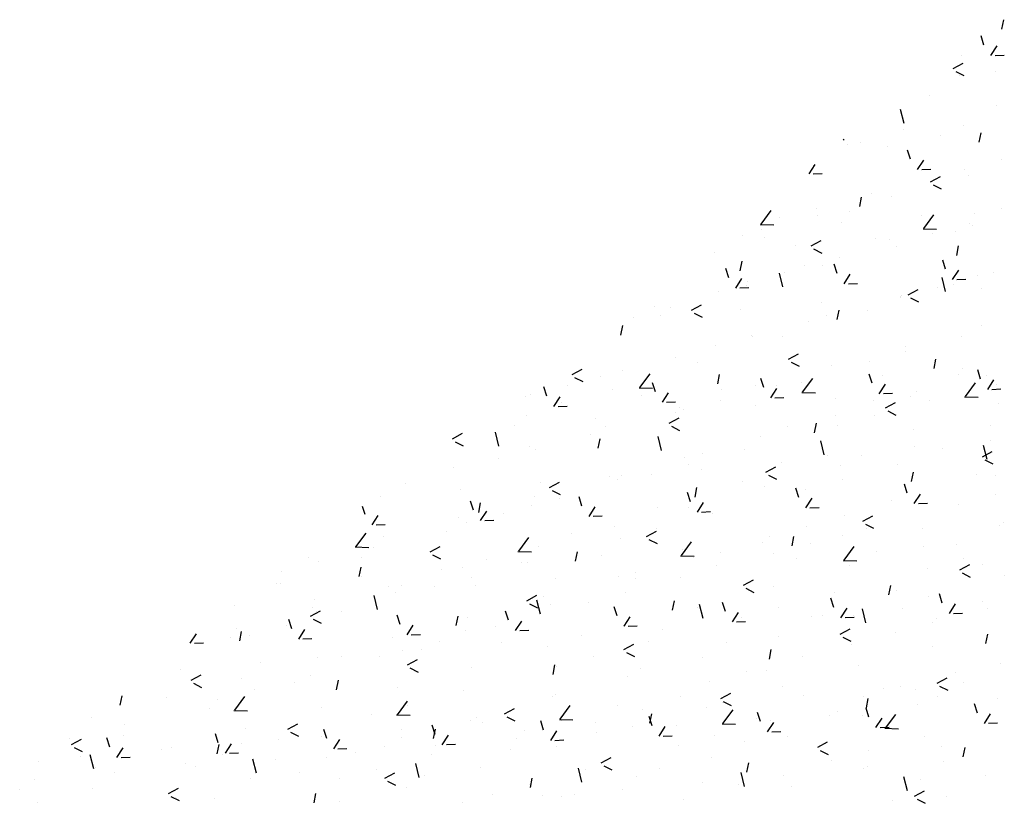
# Model space of a CAD drawing. Units: millimetres. Extents: x 6615 to 7906, y -63 to 682.
# Drawn here: x 6901 to 6902, y 359 to 360 of the extents above; entities that cross this region are included whole.
import ezdxf

# ---------------------------------------------------------------- set-up
doc = ezdxf.new("R2010")
doc.units = ezdxf.units.MM
doc.header["$LTSCALE"] = 0.7
doc.layers.add('_NÍVEL_VICTOR_FERREIRA_AMARAL', color=7, linetype='Continuous')

msp = doc.modelspace()

# ---------------------------------------------------------------- linework, layer by layer
at = {"layer": '_NÍVEL_VICTOR_FERREIRA_AMARAL', "lineweight": -2}
for p, q in [((6901.56827, 360.0059), (6901.56952, 360.01215)), ((6901.55637, 359.99531), (6901.55444, 360.00138)), ((6901.56105, 359.98845), (6901.56511, 359.99476)), ((6901.54117, 359.98833), (6901.54117, 359.98833)), ((6901.56378, 359.9885), (6901.56978, 359.98874)), ((6901.536, 359.97976), (6901.54261, 359.98331)), ((6901.53764, 359.97776), (6901.54299, 359.97505)), ((6901.56378, 359.97766), (6901.56378, 359.97766)), ((6901.53994, 359.97536), (6901.53994, 359.97536)), ((6901.5203, 359.96209), (6901.5203, 359.96209)), ((6901.50338, 359.94336), (6901.50108, 359.95264)), ((6901.56463, 359.95554), (6901.56463, 359.95554)), ((6901.50303, 359.93933), (6901.50303, 359.93933)), ((6901.54294, 359.94218), (6901.54294, 359.94218)), ((6901.46289, 359.93287), (6901.46371, 359.93246)), ((6901.52785, 359.93539), (6901.52785, 359.93539)), ((6901.55329, 359.9309), (6901.55453, 359.93715)), ((6901.46609, 359.9296), (6901.46609, 359.9296)), ((6901.4746, 359.9309), (6901.4746, 359.9309)), ((6901.49236, 359.92819), (6901.49236, 359.92819)), ((6901.50769, 359.91962), (6901.50575, 359.92569)), ((6901.51237, 359.91276), (6901.51642, 359.91907)), ((6901.56793, 359.91953), (6901.56793, 359.91953)), ((6901.44042, 359.90994), (6901.44448, 359.91624)), ((6901.44306, 359.91546), (6901.44306, 359.91546)), ((6901.5151, 359.91281), (6901.52109, 359.91304)), ((6901.54351, 359.9131), (6901.54351, 359.9131)), ((6901.44315, 359.90998), (6901.44915, 359.91022)), ((6901.52102, 359.90475), (6901.52762, 359.9083)), ((6901.54593, 359.909), (6901.54593, 359.909)), ((6901.52265, 359.90275), (6901.52801, 359.90005)), ((6901.52373, 359.90238), (6901.52373, 359.90238)), ((6901.47401, 359.8883), (6901.47525, 359.89455)), ((6901.48191, 359.89688), (6901.48191, 359.89688)), ((6901.49536, 359.89501), (6901.49536, 359.89501)), ((6901.44497, 359.88716), (6901.44497, 359.88716)), ((6901.56822, 359.88674), (6901.56822, 359.88674)), ((6901.40856, 359.87665), (6901.41526, 359.88568)), ((6901.42055, 359.88073), (6901.42055, 359.88073)), ((6901.44606, 359.88229), (6901.44606, 359.88229)), ((6901.46714, 359.88509), (6901.46714, 359.88509)), ((6901.51498, 359.88225), (6901.51498, 359.88225)), ((6901.51652, 359.87369), (6901.52322, 359.88273)), ((6901.55027, 359.88363), (6901.55027, 359.88363)), ((6901.40802, 359.87646), (6901.41701, 359.87622)), ((6901.40849, 359.87325), (6901.40849, 359.87325)), ((6901.46174, 359.87775), (6901.46174, 359.87775)), ((6901.51598, 359.87351), (6901.52497, 359.87326)), ((6901.54681, 359.87708), (6901.54681, 359.87708)), ((6901.54893, 359.87583), (6901.54893, 359.87583)), ((6901.39601, 359.86882), (6901.39601, 359.86882)), ((6901.41056, 359.86781), (6901.41056, 359.86781)), ((6901.48435, 359.86708), (6901.48435, 359.86708)), ((6901.49369, 359.86634), (6901.49369, 359.86634)), ((6901.52239, 359.87065), (6901.52239, 359.87065)), ((6901.53759, 359.87158), (6901.53759, 359.87158)), ((6901.43111, 359.86258), (6901.43111, 359.86258)), ((6901.44174, 359.86215), (6901.44834, 359.8657)), ((6901.44337, 359.86015), (6901.44873, 359.85745)), ((6901.49835, 359.86183), (6901.49835, 359.86183)), ((6901.5383, 359.85589), (6901.53955, 359.86214)), ((6901.37787, 359.85809), (6901.37787, 359.85809)), ((6901.46079, 359.85443), (6901.46079, 359.85443)), ((6901.38705, 359.8411), (6901.38511, 359.84717)), ((6901.39472, 359.8457), (6901.39597, 359.85195)), ((6901.4371, 359.84905), (6901.4371, 359.84905)), ((6901.44905, 359.84911), (6901.44905, 359.84911)), ((6901.459, 359.84393), (6901.45706, 359.85)), ((6901.53094, 359.84675), (6901.529, 359.85282)), ((6901.39173, 359.83424), (6901.39579, 359.84055)), ((6901.42295, 359.83493), (6901.42065, 359.84421)), ((6901.42385, 359.84471), (6901.42385, 359.84471)), ((6901.46368, 359.83707), (6901.46773, 359.84338)), ((6901.53091, 359.83198), (6901.52861, 359.84126)), ((6901.53562, 359.83989), (6901.53968, 359.8462)), ((6901.53835, 359.83994), (6901.54435, 359.84018)), ((6901.55192, 359.84265), (6901.55192, 359.84265)), ((6901.56263, 359.84436), (6901.56263, 359.84436)), ((6901.39446, 359.83429), (6901.40046, 359.83453)), ((6901.39901, 359.83565), (6901.39901, 359.83565)), ((6901.39943, 359.83828), (6901.39943, 359.83828)), ((6901.46641, 359.83712), (6901.4724, 359.83735)), ((6901.52569, 359.83464), (6901.52569, 359.83464)), ((6901.53599, 359.83644), (6901.53599, 359.83644)), ((6901.55489, 359.83381), (6901.55489, 359.83381)), ((6901.38051, 359.83176), (6901.38051, 359.83176)), ((6901.50127, 359.82821), (6901.50127, 359.82821)), ((6901.50134, 359.82866), (6901.50134, 359.82866)), ((6901.50165, 359.82931), (6901.50165, 359.82931)), ((6901.50603, 359.82975), (6901.51264, 359.8333)), ((6901.50766, 359.82774), (6901.51302, 359.82504)), ((6901.33783, 359.82206), (6901.33783, 359.82206)), ((6901.34843, 359.82165), (6901.34843, 359.82165)), ((6901.36245, 359.81956), (6901.36906, 359.82311)), ((6901.44841, 359.82481), (6901.44841, 359.82481)), ((6901.32392, 359.81447), (6901.32392, 359.81447)), ((6901.34193, 359.81581), (6901.34193, 359.81581)), ((6901.36409, 359.81755), (6901.36945, 359.81485)), ((6901.39517, 359.82031), (6901.39517, 359.82031)), ((6901.45205, 359.81593), (6901.45205, 359.81593)), ((6901.45902, 359.81329), (6901.46027, 359.81954)), ((6901.4794, 359.81915), (6901.4794, 359.81915)), ((6901.31544, 359.8031), (6901.31669, 359.80935)), ((6901.43967, 359.81199), (6901.43967, 359.81199)), ((6901.55492, 359.80947), (6901.55492, 359.80947)), ((6901.402, 359.80247), (6901.402, 359.80247)), ((6901.40273, 359.80226), (6901.40273, 359.80226)), ((6901.42281, 359.80186), (6901.42281, 359.80186)), ((6901.54151, 359.80192), (6901.54151, 359.80192)), ((6901.37831, 359.79584), (6901.37831, 359.79584)), ((6901.50434, 359.79548), (6901.50434, 359.79548)), ((6901.35142, 359.78848), (6901.35142, 359.78848)), ((6901.42675, 359.78715), (6901.43336, 359.7907)), ((6901.50457, 359.79219), (6901.50457, 359.79219)), ((6901.36622, 359.78457), (6901.36622, 359.78457)), ((6901.42838, 359.78515), (6901.43374, 359.78245)), ((6901.45504, 359.78276), (6901.45504, 359.78276)), ((6901.48015, 359.78576), (6901.48015, 359.78576)), ((6901.52331, 359.78088), (6901.52456, 359.78713)), ((6901.28317, 359.77696), (6901.28978, 359.78051)), ((6901.28481, 359.77496), (6901.29017, 359.77226)), ((6901.30212, 359.77575), (6901.30212, 359.77575)), ((6901.31671, 359.77962), (6901.31671, 359.77962)), ((6901.32813, 359.76822), (6901.33483, 359.77725)), ((6901.37974, 359.77069), (6901.38099, 359.77695)), ((6901.48225, 359.77106), (6901.48031, 359.77713)), ((6901.48878, 359.77616), (6901.48878, 359.77616)), ((6901.53942, 359.77673), (6901.53942, 359.77673)), ((6901.54202, 359.78066), (6901.54202, 359.78066)), ((6901.5542, 359.77388), (6901.55226, 359.77996)), ((6901.55791, 359.7763), (6901.55791, 359.7763)), ((6901.26642, 359.76258), (6901.26448, 359.76865)), ((6901.27977, 359.76989), (6901.27977, 359.76989)), ((6901.33836, 359.76541), (6901.33643, 359.77148)), ((6901.405, 359.76929), (6901.405, 359.76929)), ((6901.41031, 359.76823), (6901.40837, 359.7743)), ((6901.41855, 359.76954), (6901.41855, 359.76954)), ((6901.43554, 359.77166), (6901.43554, 359.77166)), ((6901.43609, 359.76527), (6901.44279, 359.7743)), ((6901.48693, 359.7642), (6901.49099, 359.77051)), ((6901.54405, 359.76231), (6901.55075, 359.77135)), ((6901.55888, 359.76703), (6901.56293, 359.77333)), ((6901.56463, 359.77), (6901.56463, 359.77)), ((6901.25208, 359.76229), (6901.25208, 359.76229)), ((6901.25535, 359.76346), (6901.25535, 359.76346)), ((6901.2711, 359.75572), (6901.27516, 359.76203)), ((6901.30963, 359.76728), (6901.30963, 359.76728)), ((6901.32759, 359.76804), (6901.33658, 359.76779)), ((6901.32906, 359.76267), (6901.32906, 359.76267)), ((6901.34304, 359.75855), (6901.3471, 359.76486)), ((6901.3823, 359.76717), (6901.3823, 359.76717)), ((6901.41499, 359.76138), (6901.41905, 359.76768)), ((6901.43555, 359.76508), (6901.44454, 359.76484)), ((6901.48966, 359.76425), (6901.49566, 359.76448)), ((6901.50733, 359.7623), (6901.50733, 359.7623)), ((6901.51139, 359.7655), (6901.51139, 359.7655)), ((6901.54351, 359.76213), (6901.5525, 359.76188)), ((6901.56161, 359.76707), (6901.5676, 359.76731)), ((6901.27383, 359.75577), (6901.27982, 359.75601)), ((6901.27582, 359.75817), (6901.27582, 359.75817)), ((6901.34577, 359.7586), (6901.35177, 359.75883)), ((6901.35442, 359.7553), (6901.35442, 359.7553)), ((6901.38161, 359.75982), (6901.38161, 359.75982)), ((6901.40491, 359.7565), (6901.40491, 359.7565)), ((6901.41772, 359.76142), (6901.42371, 359.76166)), ((6901.45815, 359.761), (6901.45815, 359.761)), ((6901.48283, 359.75944), (6901.48283, 359.75944)), ((6901.49104, 359.75474), (6901.49765, 359.75829)), ((6901.52039, 359.75947), (6901.52039, 359.75947)), ((6901.56596, 359.75797), (6901.56596, 359.75797)), ((6901.25304, 359.74999), (6901.25304, 359.74999)), ((6901.35167, 359.752), (6901.35167, 359.752)), ((6901.35719, 359.75339), (6901.35719, 359.75339)), ((6901.45803, 359.74958), (6901.45803, 359.74958)), ((6901.48345, 359.74974), (6901.48345, 359.74974)), ((6901.49268, 359.75274), (6901.49803, 359.75004)), ((6901.24519, 359.743), (6901.24519, 359.743)), ((6901.29843, 359.7475), (6901.29843, 359.7475)), ((6901.30512, 359.74258), (6901.30512, 359.74258)), ((6901.34747, 359.74455), (6901.35407, 359.7481)), ((6901.3491, 359.74255), (6901.35446, 359.73985)), ((6901.42624, 359.74215), (6901.42624, 359.74215)), ((6901.44403, 359.73829), (6901.44528, 359.74454)), ((6901.45903, 359.74332), (6901.45903, 359.74332)), ((6901.56091, 359.74312), (6901.56091, 359.74312)), ((6901.20389, 359.73436), (6901.2105, 359.73791)), ((6901.23456, 359.72946), (6901.23227, 359.73874)), ((6901.29559, 359.73717), (6901.29559, 359.73717)), ((6901.34252, 359.7265), (6901.34023, 359.73578)), ((6901.40799, 359.73612), (6901.40799, 359.73612)), ((6901.50937, 359.74068), (6901.50937, 359.74068)), ((6901.20553, 359.73236), (6901.21089, 359.72966)), ((6901.25507, 359.72911), (6901.25507, 359.72911)), ((6901.30046, 359.7281), (6901.30171, 359.73435)), ((6901.45048, 359.72355), (6901.44819, 359.73283)), ((6901.51033, 359.72913), (6901.51033, 359.72913)), ((6901.55844, 359.7206), (6901.55615, 359.72988)), ((6901.56087, 359.73324), (6901.56087, 359.73324)), ((6901.25865, 359.72745), (6901.25865, 359.72745)), ((6901.36965, 359.72486), (6901.36965, 359.72486)), ((6901.39743, 359.7271), (6901.39743, 359.7271)), ((6901.45278, 359.72339), (6901.45278, 359.72339)), ((6901.47546, 359.72323), (6901.47546, 359.72323)), ((6901.5287, 359.72773), (6901.5287, 359.72773)), ((6901.55534, 359.72233), (6901.56194, 359.72588)), ((6901.23423, 359.72102), (6901.23423, 359.72102)), ((6901.35741, 359.72212), (6901.35741, 359.72212)), ((6901.36049, 359.71737), (6901.36049, 359.71737)), ((6901.42222, 359.71873), (6901.42222, 359.71873)), ((6901.46103, 359.7164), (6901.46103, 359.7164)), ((6901.49927, 359.71702), (6901.49927, 359.71702)), ((6901.55697, 359.72033), (6901.56233, 359.71763)), ((6901.2045, 359.71512), (6901.2045, 359.71512)), ((6901.31574, 359.70973), (6901.31574, 359.70973)), ((6901.33607, 359.71094), (6901.33607, 359.71094)), ((6901.36898, 359.71423), (6901.36898, 359.71423)), ((6901.41176, 359.71214), (6901.41837, 359.71569)), ((6901.4134, 359.71014), (6901.41875, 359.70744)), ((6901.50833, 359.70588), (6901.50957, 359.71213)), ((6901.55167, 359.71079), (6901.55167, 359.71079)), ((6901.5639, 359.70994), (6901.5639, 359.70994)), ((6901.17263, 359.7048), (6901.17263, 359.7048)), ((6901.2625, 359.70523), (6901.2625, 359.70523)), ((6901.26819, 359.70195), (6901.27479, 359.7055)), ((6901.30811, 359.7094), (6901.30811, 359.7094)), ((6901.31306, 359.70757), (6901.31306, 359.70757)), ((6901.39619, 359.7061), (6901.39619, 359.7061)), ((6901.41098, 359.70294), (6901.41098, 359.70294)), ((6901.46233, 359.7073), (6901.46233, 359.7073)), ((6901.50551, 359.69819), (6901.50357, 359.70426)), ((6901.20926, 359.70073), (6901.20926, 359.70073)), ((6901.26982, 359.69995), (6901.27518, 359.69725)), ((6901.36162, 359.69254), (6901.35968, 359.69861)), ((6901.36475, 359.69569), (6901.366, 359.70194)), ((6901.43356, 359.69537), (6901.43163, 359.70144)), ((6901.43791, 359.70087), (6901.43791, 359.70087)), ((6901.51019, 359.69133), (6901.51425, 359.69764)), ((6901.56417, 359.69722), (6901.56417, 359.69722)), ((6901.15602, 359.69624), (6901.15602, 359.69624)), ((6901.21773, 359.68689), (6901.21579, 359.69296)), ((6901.22118, 359.6855), (6901.22243, 359.69175)), ((6901.25647, 359.69028), (6901.25647, 359.69028)), ((6901.25807, 359.69594), (6901.25807, 359.69594)), ((6901.27447, 359.69473), (6901.27447, 359.69473)), ((6901.28967, 359.68971), (6901.28774, 359.69579)), ((6901.3663, 359.68568), (6901.37036, 359.69199)), ((6901.43824, 359.68851), (6901.4423, 359.69482)), ((6901.49508, 359.6935), (6901.49508, 359.6935)), ((6901.51292, 359.69138), (6901.51891, 359.69162)), ((6901.51332, 359.69595), (6901.51332, 359.69595)), ((6901.53975, 359.6908), (6901.53975, 359.6908)), ((6901.14579, 359.68406), (6901.14411, 359.6893)), ((6901.15047, 359.67721), (6901.15452, 359.68351)), ((6901.22241, 359.68003), (6901.22647, 359.68634)), ((6901.23753, 359.685), (6901.23753, 359.685)), ((6901.29436, 359.68286), (6901.29841, 359.68916)), ((6901.3396, 359.68881), (6901.3396, 359.68881)), ((6901.36041, 359.68895), (6901.36041, 359.68895)), ((6901.36903, 359.68573), (6901.37503, 359.68597)), ((6901.37631, 359.68465), (6901.37631, 359.68465)), ((6901.44097, 359.68856), (6901.44697, 359.68879)), ((6901.1532, 359.67725), (6901.15919, 359.67749)), ((6901.20749, 359.68195), (6901.20749, 359.68195)), ((6901.21311, 359.67857), (6901.21311, 359.67857)), ((6901.22514, 359.68008), (6901.23114, 359.68031)), ((6901.29709, 359.6829), (6901.30308, 359.68314)), ((6901.46402, 359.68323), (6901.46402, 359.68323)), ((6901.47606, 359.67974), (6901.48266, 359.68329)), ((6901.47769, 359.67773), (6901.48305, 359.67503)), ((6901.56689, 359.67677), (6901.56689, 359.67677)), ((6901.56907, 359.67908), (6901.56907, 359.67908)), ((6901.13974, 359.66274), (6901.14645, 359.67178)), ((6901.19988, 359.67299), (6901.19988, 359.67299)), ((6901.28301, 359.67153), (6901.28301, 359.67153)), ((6901.31111, 359.67622), (6901.31111, 359.67622)), ((6901.33248, 359.66955), (6901.33909, 359.6731)), ((6901.33937, 359.67493), (6901.33937, 359.67493)), ((6901.43849, 359.67621), (6901.43849, 359.67621)), ((6901.47815, 359.67458), (6901.47815, 359.67458)), ((6901.51583, 359.67458), (6901.51583, 359.67458)), ((6901.15819, 359.66922), (6901.15819, 359.66922)), ((6901.2477, 359.65979), (6901.25441, 359.66883)), ((6901.31495, 359.6685), (6901.31495, 359.6685)), ((6901.33412, 359.66754), (6901.33947, 359.66484)), ((6901.35566, 359.65684), (6901.36237, 359.66587)), ((6901.40935, 359.66558), (6901.40935, 359.66558)), ((6901.41398, 359.66976), (6901.41398, 359.66976)), ((6901.42904, 359.66328), (6901.43029, 359.66953)), ((6901.44121, 359.66485), (6901.44121, 359.66485)), ((6901.46259, 359.67008), (6901.46259, 359.67008)), ((6901.53844, 359.66391), (6901.53844, 359.66391)), ((6901.1392, 359.66256), (6901.1482, 359.66232)), ((6901.15151, 359.66236), (6901.15151, 359.66236)), ((6901.18891, 359.65936), (6901.19551, 359.66291)), ((6901.19054, 359.65735), (6901.1959, 359.65465)), ((6901.24716, 359.65961), (6901.25616, 359.65936)), ((6901.26106, 359.66276), (6901.26106, 359.66276)), ((6901.28547, 359.65309), (6901.28672, 359.65934)), ((6901.35611, 359.66108), (6901.35611, 359.66108)), ((6901.38191, 359.65892), (6901.38191, 359.65892)), ((6901.41679, 359.65842), (6901.41679, 359.65842)), ((6901.46362, 359.65389), (6901.47033, 359.66292)), ((6901.4852, 359.65941), (6901.4852, 359.65941)), ((6901.51632, 359.66277), (6901.51632, 359.66277)), ((6901.10815, 359.65576), (6901.10815, 359.65576)), ((6901.11457, 359.65263), (6901.11457, 359.65263)), ((6901.1433, 359.6557), (6901.1433, 359.6557)), ((6901.22643, 359.65424), (6901.22643, 359.65424)), ((6901.24963, 359.65208), (6901.24963, 359.65208)), ((6901.25335, 359.65228), (6901.25335, 359.65228)), ((6901.30287, 359.65658), (6901.30287, 359.65658)), ((6901.35512, 359.65666), (6901.36412, 359.65641)), ((6901.3634, 359.65577), (6901.3634, 359.65577)), ((6901.43196, 359.65492), (6901.43196, 359.65492)), ((6901.46308, 359.6537), (6901.47208, 359.65346)), ((6901.54035, 359.64733), (6901.54696, 359.65088)), ((6901.54305, 359.65478), (6901.54305, 359.65478)), ((6901.55511, 359.65108), (6901.55511, 359.65108)), ((6901.09015, 359.6462), (6901.09015, 359.6462)), ((6901.1419, 359.6429), (6901.14314, 359.64915)), ((6901.19639, 359.64759), (6901.19639, 359.64759)), ((6901.21049, 359.64877), (6901.21049, 359.64877)), ((6901.32548, 359.64592), (6901.32548, 359.64592)), ((6901.37872, 359.65042), (6901.37872, 359.65042)), ((6901.46702, 359.65005), (6901.46702, 359.65005)), ((6901.51863, 359.64835), (6901.51863, 359.64835)), ((6901.54198, 359.64532), (6901.54734, 359.64262)), ((6901.08671, 359.63841), (6901.08671, 359.63841)), ((6901.08991, 359.63859), (6901.08991, 359.63859)), ((6901.14315, 359.64309), (6901.14315, 359.64309)), ((6901.21641, 359.64256), (6901.21641, 359.64256)), ((6901.27224, 359.64142), (6901.27224, 359.64142)), ((6901.3141, 359.64305), (6901.3141, 359.64305)), ((6901.32532, 359.64163), (6901.32532, 359.64163)), ((6901.35519, 359.64221), (6901.35519, 359.64221)), ((6901.39678, 359.63714), (6901.40338, 359.64069)), ((6901.56989, 359.64359), (6901.56989, 359.64359)), ((6901.16119, 359.63604), (6901.16119, 359.63604)), ((6901.16576, 359.63242), (6901.16576, 359.63242)), ((6901.16984, 359.63695), (6901.16984, 359.63695)), ((6901.19199, 359.63613), (6901.19199, 359.63613)), ((6901.219, 359.63692), (6901.219, 359.63692)), ((6901.31825, 359.63248), (6901.31825, 359.63248)), ((6901.39841, 359.63514), (6901.40377, 359.63243)), ((6901.41697, 359.63659), (6901.41697, 359.63659)), ((6901.45703, 359.63213), (6901.45703, 359.63213)), ((6901.49334, 359.63087), (6901.49459, 359.63712)), ((6901.49852, 359.63379), (6901.49852, 359.63379)), ((6901.52876, 359.62532), (6901.52683, 359.6314)), ((6901.11252, 359.62792), (6901.11252, 359.62792)), ((6901.15413, 359.62103), (6901.15184, 359.63031)), ((6901.2532, 359.62695), (6901.25981, 359.6305)), ((6901.25483, 359.62495), (6901.26019, 359.62224)), ((6901.26209, 359.61808), (6901.2598, 359.62736)), ((6901.26406, 359.62958), (6901.26406, 359.62958)), ((6901.29383, 359.62605), (6901.29383, 359.62605)), ((6901.34976, 359.62068), (6901.35101, 359.62693)), ((6901.38487, 359.61967), (6901.38294, 359.62574)), ((6901.45682, 359.6225), (6901.45488, 359.62857)), ((6901.51931, 359.6296), (6901.51931, 359.6296)), ((6901.53344, 359.61847), (6901.5375, 359.62477)), ((6901.55575, 359.62614), (6901.55575, 359.62614)), ((6901.05928, 359.62343), (6901.05928, 359.62343)), ((6901.10963, 359.61676), (6901.11623, 359.62031)), ((6901.11114, 359.62258), (6901.11114, 359.62258)), ((6901.11325, 359.61966), (6901.11325, 359.61966)), ((6901.13039, 359.61991), (6901.13039, 359.61991)), ((6901.24099, 359.61402), (6901.23905, 359.62009)), ((6901.26873, 359.62434), (6901.26873, 359.62434)), ((6901.31293, 359.61685), (6901.31099, 359.62292)), ((6901.3664, 359.62259), (6901.3664, 359.62259)), ((6901.37005, 359.61512), (6901.36776, 359.6244)), ((6901.38956, 359.61282), (6901.39361, 359.61912)), ((6901.42009, 359.62241), (6901.42009, 359.62241)), ((6901.4615, 359.61564), (6901.46556, 359.62195)), ((6901.47801, 359.61217), (6901.47572, 359.62145)), ((6901.50251, 359.62164), (6901.50251, 359.62164)), ((6901.53617, 359.61851), (6901.54217, 359.61875)), ((6901.55887, 359.62206), (6901.55887, 359.62206)), ((6901.0971, 359.60837), (6901.09516, 359.61444)), ((6901.11126, 359.61476), (6901.11662, 359.61205)), ((6901.16904, 359.6112), (6901.1671, 359.61727)), ((6901.20619, 359.61049), (6901.20744, 359.61674)), ((6901.21348, 359.61559), (6901.21348, 359.61559)), ((6901.24567, 359.60716), (6901.24972, 359.61347)), ((6901.31761, 359.60999), (6901.32167, 359.6163)), ((6901.39229, 359.61286), (6901.39828, 359.6131)), ((6901.39567, 359.61598), (6901.39567, 359.61598)), ((6901.39603, 359.61265), (6901.39603, 359.61265)), ((6901.44193, 359.6165), (6901.44193, 359.6165)), ((6901.44927, 359.61714), (6901.44927, 359.61714)), ((6901.46423, 359.61569), (6901.47023, 359.61592)), ((6901.47001, 359.61687), (6901.47001, 359.61687)), ((6901.52193, 359.61233), (6901.52193, 359.61233)), ((6901.52506, 359.61503), (6901.52506, 359.61503)), ((6901.02983, 359.59869), (6901.03389, 359.60499)), ((6901.06056, 359.60859), (6901.06056, 359.60859)), ((6901.06261, 359.6003), (6901.06386, 359.60655)), ((6901.09345, 359.61019), (6901.09345, 359.61019)), ((6901.10178, 359.60151), (6901.10583, 359.60782)), ((6901.17372, 359.60434), (6901.17778, 359.61065)), ((6901.21214, 359.60705), (6901.21214, 359.60705)), ((6901.23223, 359.60984), (6901.23223, 359.60984)), ((6901.2484, 359.60721), (6901.25439, 359.60745)), ((6901.3171, 359.60987), (6901.3171, 359.60987)), ((6901.32034, 359.61004), (6901.32634, 359.61027)), ((6901.34279, 359.60815), (6901.34279, 359.60815)), ((6901.46107, 359.60473), (6901.46768, 359.60828)), ((6901.49751, 359.6059), (6901.49751, 359.6059)), ((6901.03256, 359.59873), (6901.03856, 359.59897)), ((6901.05666, 359.60237), (6901.05666, 359.60237)), ((6901.06903, 359.60376), (6901.06903, 359.60376)), ((6901.10451, 359.60156), (6901.1105, 359.6018)), ((6901.16418, 359.60287), (6901.16418, 359.60287)), ((6901.17645, 359.60439), (6901.18245, 359.60462)), ((6901.19529, 359.60011), (6901.19529, 359.60011)), ((6901.23631, 359.59915), (6901.23631, 359.59915)), ((6901.28955, 359.60365), (6901.28955, 359.60365)), ((6901.33407, 359.59976), (6901.33407, 359.59976)), ((6901.38534, 359.59921), (6901.38534, 359.59921)), ((6901.41997, 359.60341), (6901.41997, 359.60341)), ((6901.4627, 359.60273), (6901.46806, 359.60003)), ((6901.55763, 359.59847), (6901.55888, 359.60472)), ((6901.17087, 359.59368), (6901.17087, 359.59368)), ((6901.18307, 359.59465), (6901.18307, 359.59465)), ((6901.26705, 359.59641), (6901.26705, 359.59641)), ((6901.31749, 359.59454), (6901.3241, 359.59809)), ((6901.31913, 359.59254), (6901.32449, 359.58984)), ((6901.41406, 359.58828), (6901.41531, 359.59453)), ((6901.46847, 359.59774), (6901.46847, 359.59774)), ((6901.52231, 359.59642), (6901.52231, 359.59642)), ((6901.07659, 359.58565), (6901.07659, 359.58565)), ((6901.11414, 359.5894), (6901.11414, 359.5894)), ((6901.12983, 359.59015), (6901.12983, 359.59015)), ((6901.15555, 359.58976), (6901.15555, 359.58976)), ((6901.17392, 359.58435), (6901.18053, 359.5879)), ((6901.29713, 359.59004), (6901.29713, 359.59004)), ((6901.36939, 359.58942), (6901.36939, 359.58942)), ((6901.43591, 359.58969), (6901.43591, 359.58969)), ((6901.02335, 359.58115), (6901.02335, 359.58115)), ((6901.17555, 359.58235), (6901.18091, 359.57965)), ((6901.21647, 359.58241), (6901.21647, 359.58241)), ((6901.27048, 359.57809), (6901.27173, 359.58434)), ((6901.27271, 359.58361), (6901.27271, 359.58361)), ((6901.32875, 359.58192), (6901.32875, 359.58192)), ((6901.39897, 359.57996), (6901.39897, 359.57996)), ((6901.41188, 359.58045), (6901.41188, 359.58045)), ((6901.47301, 359.5837), (6901.47301, 359.5837)), ((6901.53775, 359.57961), (6901.53775, 359.57961)), ((6901.56736, 359.58513), (6901.56736, 359.58513)), ((6901.03035, 359.57416), (6901.03695, 359.57771)), ((6901.06356, 359.57541), (6901.06356, 359.57541)), ((6901.09896, 359.57247), (6901.09896, 359.57247)), ((6901.10927, 359.57747), (6901.10927, 359.57747)), ((6901.12691, 359.5679), (6901.12816, 359.57415)), ((6901.32009, 359.57669), (6901.32009, 359.57669)), ((6901.37455, 359.57353), (6901.37455, 359.57353)), ((6901.52536, 359.57232), (6901.53197, 359.57587)), ((6901.54288, 359.57299), (6901.54288, 359.57299)), ((6901.03198, 359.57216), (6901.03734, 359.56946)), ((6901.07233, 359.56774), (6901.07233, 359.56774)), ((6901.16718, 359.56969), (6901.16718, 359.56969)), ((6901.21111, 359.56739), (6901.21111, 359.56739)), ((6901.42296, 359.57023), (6901.42296, 359.57023)), ((6901.48964, 359.56849), (6901.48964, 359.56849)), ((6901.50081, 359.56989), (6901.50081, 359.56989)), ((6901.51077, 359.56784), (6901.51077, 359.56784)), ((6901.527, 359.57032), (6901.53236, 359.56762)), ((6900.98333, 359.55771), (6900.98458, 359.56396)), ((6901.01426, 359.56269), (6901.01426, 359.56269)), ((6901.04791, 359.56131), (6901.04791, 359.56131)), ((6901.05932, 359.55432), (6901.06602, 359.56335)), ((6901.16728, 359.55136), (6901.17398, 359.5604)), ((6901.27005, 359.56323), (6901.27005, 359.56323)), ((6901.27216, 359.56463), (6901.27216, 359.56463)), ((6901.35529, 359.56316), (6901.35529, 359.56316)), ((6901.38179, 359.56213), (6901.3884, 359.56568)), ((6901.38316, 359.5595), (6901.38316, 359.5595)), ((6901.38342, 359.56013), (6901.38878, 359.55743)), ((6901.4364, 359.564), (6901.4364, 359.564)), ((6901.47639, 359.56346), (6901.47639, 359.56346)), ((6901.47835, 359.55587), (6901.4796, 359.56212)), ((6901.5253, 359.56324), (6901.5253, 359.56324)), ((6901.56549, 359.56233), (6901.56549, 359.56233)), ((6901.04237, 359.55518), (6901.04237, 359.55518)), ((6901.05877, 359.55413), (6901.06777, 359.55389)), ((6901.11713, 359.55623), (6901.11713, 359.55623)), ((6901.17417, 359.55767), (6901.17417, 359.55767)), ((6901.23821, 359.55194), (6901.24482, 359.55549)), ((6901.27524, 359.54841), (6901.28194, 359.55745)), ((6901.31295, 359.55732), (6901.31295, 359.55732)), ((6901.32992, 359.555), (6901.32992, 359.555)), ((6901.37238, 359.55624), (6901.37238, 359.55624)), ((6901.3832, 359.54546), (6901.3899, 359.55449)), ((6901.40813, 359.54681), (6901.40619, 359.55288)), ((6901.45901, 359.55333), (6901.45901, 359.55333)), ((6901.48007, 359.54963), (6901.47814, 359.5557)), ((6901.51225, 359.55783), (6901.51225, 359.55783)), ((6901.55202, 359.55246), (6901.55008, 359.55853)), ((6900.96421, 359.54922), (6900.96421, 359.54922)), ((6901.14975, 359.55124), (6901.14975, 359.55124)), ((6901.16673, 359.55118), (6901.17573, 359.55094)), ((6901.21557, 359.54734), (6901.21557, 359.54734)), ((6901.21947, 359.54924), (6901.21947, 359.54924)), ((6901.23985, 359.54994), (6901.24521, 359.54724)), ((6901.26424, 359.54115), (6901.2623, 359.54723)), ((6901.27469, 359.54823), (6901.28369, 359.54798)), ((6901.27601, 359.54759), (6901.27601, 359.54759)), ((6901.27668, 359.5505), (6901.27668, 359.5505)), ((6901.33619, 359.54398), (6901.33425, 359.55005)), ((6901.33478, 359.54568), (6901.33603, 359.55193)), ((6901.40577, 359.54883), (6901.40577, 359.54883)), ((6901.41281, 359.53995), (6901.41687, 359.54626)), ((6901.41479, 359.54724), (6901.41479, 359.54724)), ((6901.45418, 359.55055), (6901.45418, 359.55055)), ((6901.476, 359.55052), (6901.476, 359.55052)), ((6901.48476, 359.54277), (6901.48881, 359.54908)), ((6901.49116, 359.54251), (6901.49786, 359.55154)), ((6901.5567, 359.5456), (6901.56076, 359.55191)), ((6900.98631, 359.54509), (6900.98631, 359.54509)), ((6901.06655, 359.54224), (6901.06655, 359.54224)), ((6901.09464, 359.54175), (6901.10125, 359.5453)), ((6901.09627, 359.53975), (6901.10163, 359.53705)), ((6901.12035, 359.5355), (6901.11841, 359.54157)), ((6901.1702, 359.5415), (6901.1702, 359.5415)), ((6901.1923, 359.53833), (6901.19036, 359.5444)), ((6901.1912, 359.53549), (6901.19245, 359.54174)), ((6901.22344, 359.546), (6901.22344, 359.546)), ((6901.25159, 359.54116), (6901.25159, 359.54116)), ((6901.26892, 359.5343), (6901.27298, 359.5406)), ((6901.2987, 359.54587), (6901.2987, 359.54587)), ((6901.29929, 359.53984), (6901.29929, 359.53984)), ((6901.32309, 359.54352), (6901.32309, 359.54352)), ((6901.34087, 359.53712), (6901.34492, 359.54343)), ((6901.35253, 359.54433), (6901.35253, 359.54433)), ((6901.38265, 359.54528), (6901.39165, 359.54503)), ((6901.41554, 359.54), (6901.42154, 359.54023)), ((6901.48749, 359.54282), (6901.49348, 359.54306)), ((6901.49061, 359.54232), (6901.49961, 359.54208)), ((6901.55943, 359.54565), (6901.56543, 359.54588)), ((6900.94937, 359.53537), (6900.94937, 359.53537)), ((6900.95106, 359.53156), (6900.95767, 359.53511)), ((6900.97646, 359.52985), (6900.97453, 359.53592)), ((6900.98578, 359.53789), (6900.98578, 359.53789)), ((6901.04841, 359.53268), (6901.04647, 359.53875)), ((6901.08815, 359.53502), (6901.08815, 359.53502)), ((6901.11696, 359.537), (6901.11696, 359.537)), ((6901.12503, 359.52865), (6901.12909, 359.53495)), ((6901.17017, 359.53651), (6901.17017, 359.53651)), ((6901.19698, 359.53147), (6901.20104, 359.53778)), ((6901.24605, 359.53534), (6901.24605, 359.53534)), ((6901.27165, 359.53434), (6901.27765, 359.53458)), ((6901.3436, 359.53717), (6901.34959, 359.53741)), ((6901.37785, 359.53752), (6901.37785, 359.53752)), ((6901.39759, 359.53326), (6901.39759, 359.53326)), ((6901.42596, 359.53706), (6901.42596, 359.53706)), ((6901.44608, 359.52972), (6901.45269, 359.53327)), ((6901.51663, 359.53717), (6901.51663, 359.53717)), ((6900.9527, 359.52956), (6900.95806, 359.52686)), ((6900.98114, 359.52299), (6900.9852, 359.5293)), ((6901.01048, 359.52801), (6901.01048, 359.52801)), ((6901.01725, 359.52951), (6901.01725, 359.52951)), ((6901.04763, 359.5253), (6901.04888, 359.53155)), ((6901.05309, 359.52582), (6901.05715, 359.53213)), ((6901.06372, 359.53251), (6901.06372, 359.53251)), ((6901.12776, 359.52869), (6901.13376, 359.52893)), ((6901.15898, 359.53005), (6901.15898, 359.53005)), ((6901.19281, 359.53084), (6901.19281, 359.53084)), ((6901.19971, 359.53152), (6901.2057, 359.53175)), ((6901.24211, 359.52858), (6901.24211, 359.52858)), ((6901.27304, 359.53005), (6901.27304, 359.53005)), ((6901.35343, 359.53109), (6901.35343, 359.53109)), ((6901.44772, 359.52772), (6901.45307, 359.52502)), ((6901.47969, 359.52744), (6901.47969, 359.52744)), ((6901.52829, 359.53007), (6901.52829, 359.53007)), ((6901.54265, 359.52346), (6901.5439, 359.52971)), ((6900.92919, 359.5206), (6900.92919, 359.5206)), ((6900.95724, 359.52351), (6900.95724, 359.52351)), ((6900.96575, 359.51555), (6900.96345, 359.52484)), ((6900.98387, 359.52304), (6900.98987, 359.52328)), ((6901.05121, 359.52529), (6901.05121, 359.52529)), ((6901.05582, 359.52587), (6901.06181, 359.5261)), ((6901.07371, 359.5126), (6901.07141, 359.52188)), ((6901.08633, 359.52184), (6901.08633, 359.52184)), ((6901.12012, 359.52305), (6901.12012, 359.52305)), ((6901.13957, 359.52634), (6901.13957, 359.52634)), ((6901.18999, 359.52495), (6901.18999, 359.52495)), ((6901.30251, 359.51953), (6901.30911, 359.52308)), ((6901.37538, 359.52306), (6901.37538, 359.52306)), ((6901.45527, 359.52101), (6901.45527, 359.52101)), ((6901.52956, 359.52006), (6901.52956, 359.52006)), ((6900.96721, 359.51605), (6900.96721, 359.51605)), ((6901.02679, 359.51887), (6901.02679, 359.51887)), ((6901.03309, 359.51734), (6901.03309, 359.51734)), ((6901.15305, 359.51522), (6901.15305, 359.51522)), ((6901.18167, 359.50965), (6901.17937, 359.51893)), ((6901.22246, 359.51606), (6901.22246, 359.51606)), ((6901.28963, 359.5067), (6901.28733, 359.51598)), ((6901.29183, 359.51487), (6901.29183, 359.51487)), ((6901.30414, 359.51753), (6901.3095, 359.51483)), ((6901.341, 359.51597), (6901.341, 359.51597)), ((6901.39907, 359.51327), (6901.40032, 359.51952)), ((6901.47632, 359.51556), (6901.47632, 359.51556)), ((6901.479, 359.51734), (6901.479, 359.51734)), ((6900.92661, 359.50834), (6900.92661, 359.50834)), ((6900.97985, 359.51284), (6900.97985, 359.51284)), ((6901.06955, 359.50906), (6901.06955, 359.50906)), ((6901.10239, 359.51276), (6901.10239, 359.51276)), ((6901.12863, 359.50879), (6901.12863, 359.50879)), ((6901.15893, 359.50934), (6901.16554, 359.51289)), ((6901.16057, 359.50734), (6901.16593, 359.50464)), ((6901.18552, 359.51129), (6901.18552, 359.51129)), ((6901.2555, 359.50308), (6901.25675, 359.50933)), ((6901.32608, 359.51034), (6901.32608, 359.51034)), ((6901.39759, 359.50374), (6901.39529, 359.51302)), ((6901.42308, 359.51106), (6901.42308, 359.51106)), ((6901.50555, 359.50079), (6901.50325, 359.51007)), ((6901.5142, 359.50813), (6901.5142, 359.50813)), ((6901.55711, 359.51094), (6901.55711, 359.51094)), ((6900.91663, 359.50206), (6900.91663, 359.50206)), ((6900.96519, 359.50265), (6900.96519, 359.50265)), ((6901.01536, 359.49915), (6901.02197, 359.5027)), ((6901.17316, 359.50334), (6901.17316, 359.50334)), ((6901.25489, 359.50515), (6901.25489, 359.50515)), ((6901.3166, 359.50206), (6901.3166, 359.50206)), ((6901.36984, 359.50656), (6901.36984, 359.50656)), ((6901.39367, 359.5048), (6901.39367, 359.5048)), ((6901.42895, 359.50388), (6901.42895, 359.50388)), ((6901.51038, 359.49732), (6901.51698, 359.50087)), ((6901.01699, 359.49715), (6901.02235, 359.49445)), ((6901.02025, 359.49633), (6901.02025, 359.49633)), ((6901.0458, 359.49547), (6901.0458, 359.49547)), ((6901.11192, 359.49289), (6901.11317, 359.49914)), ((6901.12893, 359.494), (6901.12893, 359.494)), ((6901.23047, 359.49872), (6901.23047, 359.49872)), ((6901.26336, 359.49756), (6901.26336, 359.49756)), ((6901.27603, 359.49688), (6901.27603, 359.49688)), ((6901.28441, 359.49868), (6901.28441, 359.49868)), ((6901.35673, 359.49507), (6901.35673, 359.49507)), ((6901.49551, 359.49472), (6901.49551, 359.49472)), ((6901.51201, 359.49531), (6901.51737, 359.49261)), ((6901.53129, 359.49689), (6901.53129, 359.49689)), ((6900.92825, 359.49292), (6900.92825, 359.49292)), ((6901.21012, 359.49307), (6901.21012, 359.49307))]:
    msp.add_line(p, q, dxfattribs=at)

doc.saveas('drawing.dxf')
